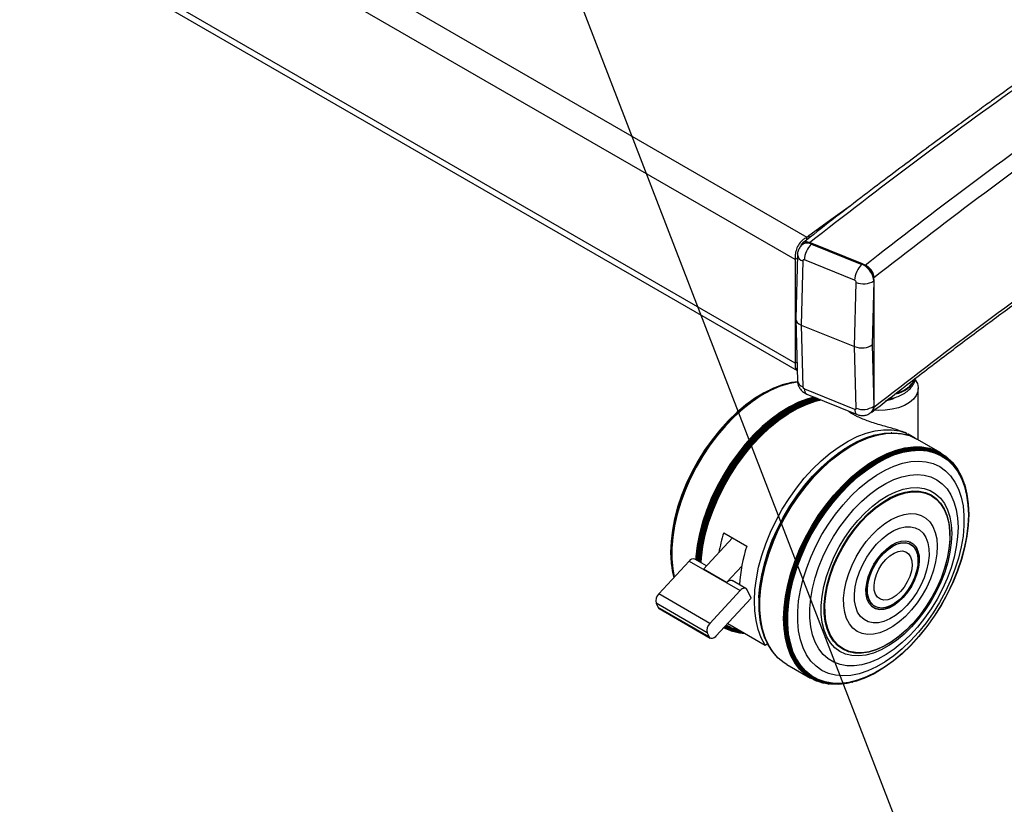
# Model space of a CAD drawing. Extents: x 5 to 292, y 5 to 205.
# Drawn here: x 242 to 253, y 118 to 127 of the extents above; entities that cross this region are included whole.
import ezdxf

# ---------------------------------------------------------------- set-up
doc = ezdxf.new("R2010")
doc.units = 0
doc.layers.get('0').update_dxf_attribs({"linetype": 'CONTINUOUS'})
doc.dimstyles.new('SLDDIMSTYLE7', dxfattribs={"dimtxt": 0.18, "dimasz": 3, "dimexe": 0, "dimexo": 0.0625, "dimgap": 0, "dimtad": 0, "dimtih": 1, "dimtoh": 1, "dimdec": 0, "dimrnd": 1e-09, "dimzin": 0, "dimtxsty": 'STANDARD', "dimblk1": 'NONE', "dimblk2": 'NONE', "dimsah": 1, "dimcen": 0.09, "dimazin": 3, "dimtfac": 3, "dimtdec": 0, "dimtofl": 0, "dimtmove": 0, "dimatfit": 3, "dimtolj": 1, "dimtzin": 0})

# ---------------------------------------------------------------- blocks, each defined once
blk = doc.blocks.new('_NONE')

msp = doc.modelspace()

# ---------------------------------------------------------------- linework, layer by layer
at = {"color": 7, "linetype": 'CONTINUOUS'}
for p, q in [((233.2823, 134.1843), (250.31905, 124.34812)), ((250.19096, 124.10201), (233.13321, 133.95031)), ((250.19096, 122.95239), (233.13321, 132.80068)), ((233.18773, 132.70291), (250.21153, 122.87422)), ((250.31905, 124.32037), (250.31905, 124.34812)), ((250.3394, 124.36414), (250.3394, 124.33628)), ((250.27484, 124.27029), (250.26918, 124.26562)), ((250.96296, 124.04049), (250.34736, 124.28932)), ((250.37663, 124.27749), (250.37112, 124.27295)), ((250.37112, 124.27295), (250.92818, 124.04778)), ((250.93368, 124.05233), (250.37663, 124.27749)), ((250.21438, 124.15196), (250.19734, 123.44328)), ((250.21349, 124.11503), (250.19096, 124.10201)), ((250.19096, 124.10201), (250.19096, 122.95239)), ((250.2741, 124.08641), (250.25702, 123.37595)), ((250.84793, 123.87129), (250.29088, 124.09645)), ((250.92818, 124.04778), (250.93368, 124.05233)), ((250.84684, 123.13754), (250.86392, 123.84801)), ((251.05885, 123.86384), (251.04186, 123.15744)), ((251.06476, 123.86871), (251.05885, 123.86384)), ((251.06476, 122.48393), (251.06476, 123.86871)), ((250.19734, 123.44099), (250.21438, 122.76032)), ((250.25702, 123.37595), (250.84684, 123.13754)), ((250.25702, 123.37595), (250.2741, 122.69366)), ((251.04186, 123.15744), (251.05885, 122.47906)), ((250.86392, 122.45525), (250.84684, 123.13754)), ((250.20931, 122.96298), (250.19096, 122.95239)), ((250.09531, 122.727), (250.08894, 122.72534)), ((249.84727, 122.62677), (249.84204, 122.62389)), ((250.29088, 122.67103), (250.84793, 122.44587)), ((250.31866, 122.6114), (250.87571, 122.38624)), ((251.55211, 122.10509), (251.55211, 122.67411)), ((251.02983, 122.40881), (251.03548, 122.41347)), ((251.05885, 122.47906), (251.06476, 122.48393)), ((251.25953, 122.18439), (251.25275, 122.18436)), ((251.42178, 122.16212), (251.42178, 122.17896)), ((251.43953, 122.1566), (251.4295, 122.15976)), ((251.47094, 122.15362), (251.43625, 122.17263)), ((251.43625, 122.17263), (251.43625, 122.15763)), ((251.06439, 122.15764), (251.06057, 122.15662)), ((251.47694, 122.15165), (251.47158, 122.15475)), ((251.80065, 121.96145), (251.53711, 122.11377)), ((250.7387, 122.00835), (250.73441, 122.00558)), ((251.86051, 121.92061), (251.85483, 121.92501)), ((251.96067, 121.81717), (251.95609, 121.82323)), ((252.07382, 121.57639), (252.07207, 121.58274)), ((252.10948, 121.31282), (252.10935, 121.31879)), ((249.39842, 121.0759), (249.65297, 120.92893)), ((249.49512, 121.02006), (249.17592, 120.67506)), ((251.49866, 120.92311), (251.49618, 120.92578)), ((249.01629, 120.76407), (248.67925, 120.39978)), ((248.81147, 120.83692), (248.81161, 120.83095)), ((249.01629, 120.76407), (249.58198, 120.43747)), ((249.20937, 120.71121), (249.0789, 120.78653)), ((249.43048, 120.52809), (249.17592, 120.67506)), ((249.60124, 120.71265), (249.43048, 120.52809)), ((251.84348, 120.68873), (251.84426, 120.69124)), ((249.64459, 120.45993), (249.49117, 120.54851)), ((249.58198, 120.43747), (249.24493, 120.07318)), ((249.70166, 120.35306), (249.65644, 120.4467)), ((249.24493, 120.07318), (248.67925, 120.39978)), ((249.70166, 120.35306), (249.31276, 119.93271)), ((249.78898, 120.36985), (249.78871, 120.36475)), ((249.21569, 119.97031), (248.65, 120.29691)), ((248.65, 120.29691), (248.67261, 120.25009)), ((249.2383, 119.92349), (248.67261, 120.25009)), ((248.68447, 120.23685), (249.25015, 119.91025)), ((251.10488, 120.24878), (251.10843, 120.24796)), ((249.44319, 120.07368), (249.85718, 119.83467)), ((249.48292, 119.99164), (249.49295, 119.98849)), ((249.82091, 120.01184), (249.82193, 120.00802)), ((251.48186, 120.06424), (251.48365, 120.06617)), ((249.21569, 119.97031), (249.2383, 119.92349)), ((249.85718, 119.83467), (249.88291, 119.84952)), ((249.8928, 119.83147), (249.89616, 119.82557)), ((250.00235, 119.69059), (250.0101, 119.68347)), ((250.09591, 119.6203), (250.35945, 119.46798)), ((250.41807, 119.43922), (250.42472, 119.4365)), ((251.07041, 119.52129), (251.07565, 119.52415)), ((250.55681, 119.40229), (250.56435, 119.40134)), ((250.82309, 119.42183), (250.82947, 119.42349))]:
    msp.add_line(p, q, dxfattribs=at)
at = {"color": 7, "linetype": 'CONTINUOUS', "flags": 128}
for points in [[(250.80239, 124.69616), (250.60865, 124.55724), (250.3394, 124.36414)], [(250.3394, 124.36414), (250.33685, 124.36214), (250.33431, 124.36014), (250.33177, 124.35813), (250.32922, 124.35613), (250.32668, 124.35413), (250.32414, 124.35213), (250.3216, 124.35013), (250.31905, 124.34812)], [(250.08894, 122.72534), (250.04492, 122.71259), (249.94555, 122.67516), (249.84495, 122.62549), (249.74414, 122.56408), (249.64411, 122.49154), (249.54586, 122.4086), (249.45036, 122.31607), (249.35857, 122.21488), (249.27139, 122.10602), (249.18969, 121.9906), (249.11428, 121.86974), (249.04592, 121.74465), (248.98527, 121.61658), (248.93296, 121.48679), (248.88948, 121.35659), (248.85529, 121.22725), (248.83071, 121.10007), (248.81599, 120.97631), (248.81128, 120.85721), (248.81662, 120.74394), (248.83196, 120.63762), (248.84543, 120.5794)], [(250.21884, 122.74929), (250.14865, 122.73914), (250.05113, 122.71421), (249.95138, 122.67664), (249.85042, 122.62679), (249.74923, 122.56515), (249.64883, 122.49234), (249.55021, 122.40909), (249.45436, 122.31621), (249.36222, 122.21464), (249.27471, 122.10539), (249.19271, 121.98953), (249.11702, 121.86822), (249.0484, 121.74267), (248.98753, 121.61412), (248.93502, 121.48385), (248.89139, 121.35316), (248.85706, 121.22334), (248.83239, 121.09569), (248.81762, 120.97147), (248.81289, 120.85192), (248.81825, 120.73822), (248.83365, 120.63152), (248.8455, 120.57947)], [(250.21888, 122.74763), (250.15576, 122.73818), (250.05802, 122.71321), (249.95807, 122.67555), (249.85689, 122.62559), (249.75549, 122.56383), (249.65487, 122.49087), (249.55605, 122.40743), (249.45999, 122.31436), (249.36766, 122.21258), (249.27996, 122.10309), (249.19779, 121.98698), (249.12194, 121.86542), (249.05317, 121.7396), (248.99218, 121.61078), (248.93955, 121.48023), (248.89582, 121.34927), (248.86143, 121.21917), (248.8367, 121.09125), (248.8219, 120.96677), (248.81716, 120.84696), (248.82253, 120.73303), (248.83797, 120.62609), (248.8478, 120.58196)], [(250.21744, 122.74406), (250.21238, 122.74345), (250.11614, 122.72524), (250.01716, 122.69419), (249.91643, 122.65062), (249.81495, 122.59495), (249.71373, 122.52775), (249.61377, 122.44967), (249.51607, 122.3615), (249.4216, 122.26411), (249.3313, 122.15847), (249.24606, 122.04563), (249.16673, 121.9267), (249.0941, 121.80289), (249.02889, 121.6754), (248.97176, 121.54551), (248.92326, 121.41452), (248.88388, 121.28371), (248.85402, 121.1544), (248.83396, 121.02787), (248.82391, 120.90537), (248.82396, 120.78812), (248.83412, 120.6773), (248.85138, 120.58583)], [(251.51807, 122.76975), (251.54165, 122.72791), (251.5518, 122.68355), (251.54765, 122.63887), (251.52936, 122.59538), (251.49754, 122.55458), (251.45328, 122.51785), (251.39808, 122.48644), (251.33382, 122.46142), (251.26269, 122.44364), (251.18712, 122.43371), (251.10967, 122.43197), (251.06758, 122.4345)], [(249.84204, 122.62389), (249.83973, 122.62263), (249.73942, 122.56152), (249.63988, 122.48934), (249.54212, 122.4068), (249.44709, 122.31473), (249.35574, 122.21403), (249.26899, 122.10572), (249.18769, 121.99085), (249.11266, 121.87059), (249.04463, 121.74612), (248.98428, 121.61868), (248.93222, 121.48953), (248.88896, 121.35997), (248.85494, 121.23127), (248.83048, 121.10471), (248.81583, 120.98156), (248.81114, 120.86304), (248.81147, 120.83692)], [(250.40064, 122.57826), (250.32791, 122.55851), (250.22789, 122.52083), (250.12664, 122.47084), (250.02517, 122.40903), (249.92449, 122.33602), (249.8256, 122.25253), (249.72947, 122.1594), (249.63708, 122.05754), (249.54933, 121.94798), (249.46709, 121.8318), (249.39119, 121.71015), (249.32238, 121.58424), (249.26134, 121.45534), (249.20868, 121.3247), (249.16493, 121.19365), (249.13051, 121.06346), (249.10577, 120.93546), (249.09095, 120.81089), (249.08884, 120.7808)], [(250.41532, 122.57233), (250.33659, 122.55126), (250.23673, 122.51364), (250.13564, 122.46372), (250.03433, 122.40201), (249.93381, 122.32912), (249.83508, 122.24577), (249.73911, 122.15278), (249.64686, 122.05109), (249.55925, 121.9417), (249.47715, 121.8257), (249.40137, 121.70425), (249.33267, 121.57855), (249.27173, 121.44985), (249.21915, 121.31942), (249.17547, 121.18858), (249.1411, 121.0586), (249.1164, 120.9308), (249.10161, 120.80643), (249.0994, 120.7747)], [(250.42757, 122.56738), (250.34168, 122.54479), (250.24207, 122.50727), (250.14123, 122.45748), (250.04018, 122.39593), (249.93991, 122.32321), (249.84143, 122.24007), (249.7457, 122.14732), (249.65368, 122.04588), (249.56629, 121.93677), (249.4844, 121.82107), (249.40881, 121.69992), (249.34028, 121.57453), (249.27949, 121.44615), (249.22705, 121.31606), (249.18347, 121.18554), (249.1492, 121.05589), (249.12456, 120.92841), (249.1098, 120.80436), (249.10745, 120.77005)], [(250.43628, 122.56386), (250.3444, 122.54006), (250.24502, 122.50262), (250.14441, 122.45295), (250.04359, 122.39153), (249.94354, 122.31899), (249.84528, 122.23603), (249.74977, 122.14349), (249.65796, 122.04228), (249.57077, 121.93341), (249.48906, 121.81797), (249.41364, 121.6971), (249.34527, 121.57199), (249.28462, 121.4439), (249.23229, 121.3141), (249.18881, 121.18388), (249.15461, 121.05452), (249.13003, 120.92733), (249.11531, 120.80355), (249.11282, 120.76695)], [(250.45209, 122.55747), (250.44463, 122.55607), (250.34791, 122.53135), (250.249, 122.49409), (250.14888, 122.44466), (250.04854, 122.38353), (249.94897, 122.31133), (249.85118, 122.22877), (249.75613, 122.13668), (249.66476, 122.03595), (249.57798, 121.92761), (249.49666, 121.81272), (249.42161, 121.69242), (249.35356, 121.56792), (249.2932, 121.44044), (249.24113, 121.31126), (249.19785, 121.18166), (249.16382, 121.05293), (249.13935, 120.92634), (249.1247, 120.80316), (249.12195, 120.76168)], [(250.46665, 122.55158), (250.44615, 122.54792), (250.34991, 122.52333), (250.25149, 122.48625), (250.15186, 122.43706), (250.05202, 122.37624), (249.95295, 122.3044), (249.85564, 122.22225), (249.76105, 122.1306), (249.67014, 122.03038), (249.58379, 121.92257), (249.50287, 121.80824), (249.42819, 121.68854), (249.36048, 121.56465), (249.30041, 121.43781), (249.2486, 121.30927), (249.20554, 121.18031), (249.17167, 121.05221), (249.14733, 120.92625), (249.13275, 120.80368), (249.12975, 120.75718)], [(250.41832, 122.53311), (250.33024, 122.50787), (250.23048, 122.46772), (250.12972, 122.41524), (250.02898, 122.35097), (249.9293, 122.27556), (249.8317, 122.1898), (249.73718, 122.09455), (249.64671, 121.99081), (249.56122, 121.87963), (249.48159, 121.76214), (249.40863, 121.63957), (249.3431, 121.51317), (249.28566, 121.38423), (249.23691, 121.25407), (249.19734, 121.12404), (249.16736, 120.99546), (249.14729, 120.86966), (249.13752, 120.75269)], [(249.14745, 120.74696), (249.15148, 120.7986), (249.16829, 120.92469), (249.19513, 121.05402), (249.23171, 121.1853), (249.27766, 121.31721), (249.33253, 121.44842), (249.39577, 121.57761), (249.46672, 121.70347), (249.54469, 121.82474), (249.62889, 121.94019), (249.71846, 122.04868), (249.81251, 122.14909), (249.91009, 122.24043), (250.01022, 122.32176), (250.11188, 122.39228), (250.21406, 122.45127), (250.31572, 122.49815), (250.41584, 122.53242), (250.47724, 122.5473)], [(250.24233, 122.4655), (250.18232, 122.43649), (250.08204, 122.37859), (249.98228, 122.30927), (249.88406, 122.22925), (249.78839, 122.13933), (249.69626, 122.04045), (249.60861, 121.93362), (249.52634, 121.81993), (249.45028, 121.70055), (249.38123, 121.57672), (249.3199, 121.44969), (249.2669, 121.32076), (249.22279, 121.19128), (249.18801, 121.06256), (249.16293, 120.93591), (249.1478, 120.81266), (249.14387, 120.74903)], [(251.04624, 122.42447), (251.04267, 122.42028), (251.03548, 122.41347)], [(249.85718, 119.83467), (249.8145, 119.91532), (249.78104, 120.00563), (249.75712, 120.10474), (249.74297, 120.21166), (249.73873, 120.32535), (249.74445, 120.44471), (249.76006, 120.56856), (249.78542, 120.6957), (249.82027, 120.82488), (249.86428, 120.95484), (249.91701, 121.0843), (249.97796, 121.21201), (250.04652, 121.33672), (250.12202, 121.4572), (250.20373, 121.57228), (250.29085, 121.68083), (250.38252, 121.78179), (250.47786, 121.87418), (250.57592, 121.95709), (250.67575, 122.02971), (250.77638, 122.09134), (250.87681, 122.14136), (250.97607, 122.1793), (251.07319, 122.20477), (251.16722, 122.21754), (251.25724, 122.21747), (251.34237, 122.20457), (251.42178, 122.17896)], [(249.7892, 120.35223), (249.79958, 120.47428), (249.81992, 120.60031), (249.85002, 120.72909), (249.88958, 120.85931), (249.93821, 120.9897), (249.99542, 121.11896), (250.06064, 121.24579), (250.13323, 121.36895), (250.21246, 121.4872), (250.29755, 121.59937), (250.38766, 121.70435), (250.48188, 121.80109), (250.57927, 121.88863), (250.67888, 121.9661), (250.77972, 122.03274), (250.88077, 122.08787), (250.98104, 122.13096), (251.07952, 122.16157), (251.17525, 122.17939), (251.25275, 122.18436)], [(249.7923, 120.34764), (249.80271, 120.47), (249.8231, 120.59635), (249.85327, 120.72545), (249.89293, 120.85601), (249.94168, 120.98673), (249.99903, 121.11631), (250.06442, 121.24346), (250.13719, 121.36693), (250.21663, 121.48547), (250.30193, 121.59793), (250.39226, 121.70317), (250.48672, 121.80016), (250.58436, 121.88792), (250.68422, 121.96559), (250.78531, 122.03239), (250.88662, 122.08766), (250.98714, 122.13086), (251.08587, 122.16154), (251.18184, 122.17941), (251.27409, 122.18429), (251.3617, 122.17614), (251.4295, 122.15976)], [(249.79971, 120.34158), (249.81013, 120.46413), (249.83055, 120.59069), (249.86078, 120.71999), (249.9005, 120.85076), (249.94933, 120.98169), (250.00677, 121.11147), (250.07226, 121.23883), (250.14515, 121.3625), (250.22471, 121.48124), (250.31016, 121.59387), (250.40063, 121.69928), (250.49524, 121.79642), (250.59304, 121.88433), (250.69306, 121.96212), (250.79431, 122.02903), (250.89578, 122.08439), (250.99646, 122.12765), (251.09535, 122.15839), (251.19148, 122.17629), (251.28387, 122.18118), (251.37162, 122.173), (251.45386, 122.15185), (251.52976, 122.11793), (251.53711, 122.11377)], [(251.43625, 122.17263), (251.51003, 122.1307), (251.52206, 122.12211)], [(249.78826, 120.35527), (249.79862, 120.47705), (249.81891, 120.6028), (249.84894, 120.73128), (249.88841, 120.86122), (249.93693, 120.99131), (249.99401, 121.12027), (250.05908, 121.24682), (250.13151, 121.3697), (250.21056, 121.48768), (250.29546, 121.5996), (250.38536, 121.70434), (250.47937, 121.80087), (250.57655, 121.88821), (250.67593, 121.96551), (250.77654, 122.03199), (250.87736, 122.087), (250.97741, 122.12999), (251.06057, 122.15662)], [(249.78898, 120.36985), (249.79883, 120.48161), (249.81903, 120.60676), (249.84892, 120.73462), (249.8882, 120.86394), (249.93648, 120.99341), (249.99329, 121.12175), (250.05805, 121.2477), (250.13013, 121.36999), (250.20881, 121.48741), (250.2933, 121.59879), (250.38277, 121.70303), (250.47632, 121.79909), (250.57304, 121.88602), (250.67195, 121.96294), (250.73441, 122.00558)], [(250.06181, 120.12684), (250.06693, 120.24679), (250.08212, 120.3714), (250.10722, 120.49942), (250.14199, 120.62958), (250.18608, 120.76058), (250.23906, 120.89113), (250.3004, 121.01993), (250.36948, 121.14569), (250.44563, 121.26717), (250.52808, 121.38316), (250.61602, 121.4925), (250.70857, 121.59412), (250.80481, 121.68699), (250.90379, 121.7702), (251.00452, 121.84293), (251.106, 121.90444), (251.20722, 121.95412), (251.30718, 121.99149), (251.40488, 122.01617), (251.49935, 122.02791), (251.58965, 122.02661), (251.67489, 122.01226), (251.75422, 121.98502), (251.80065, 121.96145)], [(250.07013, 120.18603), (250.08055, 120.3085), (250.10096, 120.43497), (250.13116, 120.56419), (250.17086, 120.69487), (250.21965, 120.8257), (250.27706, 120.9554), (250.3425, 121.08268), (250.41534, 121.20626), (250.49485, 121.32492), (250.58024, 121.43747), (250.67065, 121.54281), (250.76519, 121.63989), (250.86293, 121.72773), (250.96288, 121.80547), (251.06406, 121.87234), (251.16546, 121.92766), (251.26608, 121.9709), (251.3649, 122.00161), (251.46096, 122.0195), (251.55329, 122.02438), (251.64099, 122.01622), (251.72316, 121.99508), (251.79901, 121.96118), (251.86778, 121.91486), (251.92877, 121.85657), (251.95609, 121.82323)], [(250.07871, 120.18343), (250.0891, 120.30564), (250.10947, 120.43184), (250.13961, 120.56079), (250.17922, 120.69119), (250.22791, 120.82175), (250.28519, 120.95117), (250.3505, 121.07818), (250.42319, 121.2015), (250.50253, 121.3199), (250.58773, 121.43222), (250.67795, 121.53734), (250.7723, 121.63421), (250.86982, 121.72187), (250.96957, 121.79945), (251.07053, 121.86617), (251.17172, 121.92138), (251.27212, 121.96452), (251.37074, 121.99517), (251.46659, 122.01302), (251.55873, 122.01789), (251.64624, 122.00974), (251.72824, 121.98865), (251.80393, 121.95482), (251.87255, 121.9086), (251.93342, 121.85044), (251.98593, 121.78092), (252.02956, 121.70073), (252.06389, 121.61067), (252.07207, 121.58274)], [(250.08785, 120.18226), (250.0982, 120.30402), (250.1185, 120.42976), (250.14852, 120.55822), (250.18799, 120.68814), (250.2365, 120.81822), (250.29357, 120.94716), (250.35864, 121.07369), (250.43105, 121.19655), (250.5101, 121.31452), (250.59498, 121.42643), (250.68487, 121.53115), (250.77887, 121.62766), (250.87603, 121.715), (250.9754, 121.79228), (251.076, 121.85876), (251.17681, 121.91376), (251.27684, 121.95674), (251.37509, 121.98728), (251.47059, 122.00506), (251.56238, 122.00992), (251.64956, 122.0018), (251.73126, 121.98079), (251.80667, 121.94709), (251.87503, 121.90103), (251.93568, 121.84309), (251.98799, 121.77383), (252.03147, 121.69393), (252.06566, 121.60421), (252.09024, 121.50553), (252.10496, 121.3989), (252.10935, 121.31879)], [(250.09793, 120.18188), (250.10823, 120.30303), (250.12843, 120.42815), (250.15831, 120.55599), (250.19758, 120.68526), (250.24585, 120.8147), (250.30264, 120.94301), (250.36738, 121.06892), (250.43944, 121.19118), (250.5181, 121.30857), (250.60257, 121.41992), (250.69202, 121.52413), (250.78555, 121.62017), (250.88224, 121.70707), (250.98112, 121.78398), (251.08122, 121.85013), (251.18153, 121.90486), (251.28107, 121.94763), (251.37884, 121.97801), (251.47386, 121.99571), (251.56521, 122.00054), (251.65196, 121.99246), (251.73326, 121.97155), (251.80829, 121.93802), (251.87632, 121.89219), (251.93667, 121.83453), (251.98873, 121.76561), (252.03199, 121.68611), (252.06601, 121.59682), (252.09047, 121.49864), (252.10512, 121.39253), (252.10981, 121.27955), (252.10449, 121.16082), (252.08922, 121.03753), (252.06416, 120.9109), (252.02954, 120.78218), (251.98571, 120.65267), (251.93312, 120.52363), (251.87227, 120.39636), (251.80379, 120.27213), (251.72833, 120.15215), (251.64667, 120.03764), (251.5596, 119.92972), (251.468, 119.82948), (251.37277, 119.73789), (251.27487, 119.65589), (251.17525, 119.58427), (251.07492, 119.52375), (250.97487, 119.47494), (250.8761, 119.43832), (250.77958, 119.41425), (250.68628, 119.40297), (250.59712, 119.40459), (250.51299, 119.41911), (250.43472, 119.44636), (250.3631, 119.48609), (250.29884, 119.5379), (250.24256, 119.60127), (250.19484, 119.67557), (250.15615, 119.76007), (250.12687, 119.85392), (250.1073, 119.9562), (250.09762, 120.06588), (250.09793, 120.18188)], [(250.10754, 120.18331), (250.11778, 120.3037), (250.13784, 120.42802), (250.16753, 120.55505), (250.20655, 120.6835), (250.25452, 120.81212), (250.31095, 120.93961), (250.37528, 121.06472), (250.44688, 121.1862), (250.52504, 121.30285), (250.60897, 121.41349), (250.69785, 121.51704), (250.79079, 121.61247), (250.88686, 121.69882), (250.98512, 121.77524), (251.08458, 121.84097), (251.18426, 121.89535), (251.28316, 121.93785), (251.38031, 121.96804), (251.47473, 121.98562), (251.5655, 121.99043), (251.6517, 121.9824), (251.73248, 121.96162), (251.80704, 121.9283), (251.87464, 121.88276), (251.9346, 121.82547), (251.98633, 121.75699), (252.02931, 121.67799), (252.06312, 121.58927), (252.08743, 121.49171), (252.10198, 121.38627), (252.10664, 121.27401), (252.10136, 121.15604), (252.08619, 121.03353), (252.06128, 120.90771), (252.02688, 120.77981), (251.98333, 120.65111), (251.93107, 120.5229), (251.87061, 120.39644), (251.80256, 120.27299), (251.72759, 120.15378), (251.64644, 120.03999), (251.55993, 119.93276), (251.46891, 119.83315), (251.37429, 119.74215), (251.277, 119.66066), (251.17802, 119.5895), (251.07832, 119.52937), (250.97891, 119.48087), (250.88076, 119.44448), (250.78486, 119.42056), (250.69215, 119.40935), (250.60355, 119.41097), (250.51996, 119.42539), (250.44219, 119.45247), (250.37103, 119.49195), (250.30717, 119.54343), (250.25125, 119.60639), (250.20384, 119.68023), (250.16539, 119.76419), (250.1363, 119.85744), (250.11684, 119.95907), (250.10723, 120.06805), (250.10754, 120.18331)], [(250.2174, 120.20623), (250.22754, 120.32275), (250.24765, 120.44321), (250.27751, 120.56628), (250.31678, 120.69061), (250.36505, 120.81484), (250.42177, 120.93761), (250.48634, 121.05758), (250.55804, 121.17343), (250.63608, 121.28389), (250.71962, 121.38775), (250.80773, 121.48388), (250.89945, 121.57121), (250.99378, 121.6488), (251.08969, 121.71579), (251.18611, 121.77145), (251.282, 121.81517), (251.37631, 121.84648), (251.46799, 121.86502), (251.55605, 121.87059), (251.63953, 121.86314), (251.7175, 121.84274), (251.78912, 121.80962), (251.85359, 121.76414), (251.91022, 121.7068), (251.95838, 121.63823), (251.99754, 121.55918), (252.02728, 121.47051), (252.04727, 121.3732), (252.05729, 121.26832), (252.05723, 121.157), (252.04709, 121.04048), (252.02698, 120.92002), (251.99712, 120.79696), (251.95785, 120.67262), (251.90958, 120.54839), (251.85286, 120.42562), (251.78829, 120.30565), (251.71659, 120.1898), (251.63855, 120.07934), (251.55501, 119.97548), (251.4669, 119.87936), (251.37518, 119.79202), (251.28085, 119.71443), (251.18494, 119.64744), (251.08852, 119.59178), (250.99263, 119.54806), (250.89833, 119.51675), (250.80664, 119.49822), (250.71858, 119.49264), (250.6351, 119.50009), (250.55713, 119.52049), (250.48551, 119.55361), (250.42104, 119.59909), (250.36441, 119.65643), (250.31625, 119.725), (250.27709, 119.80405), (250.24735, 119.89272), (250.22736, 119.99003), (250.21734, 120.09491), (250.2174, 120.20623)], [(250.35168, 120.23827), (250.36144, 120.34768), (250.38103, 120.4609), (250.41021, 120.57657), (250.44864, 120.69326), (250.49584, 120.80958), (250.55124, 120.92411), (250.61416, 121.03545), (250.68386, 121.14226), (250.75947, 121.24323), (250.84008, 121.33715), (250.92471, 121.42288), (251.01234, 121.49936), (251.1019, 121.56568), (251.19231, 121.62103), (251.28246, 121.66474), (251.37126, 121.69627), (251.45764, 121.71525), (251.54054, 121.72144), (251.61896, 121.71477), (251.69195, 121.69532), (251.75862, 121.66333), (251.81817, 121.61918), (251.86986, 121.56341), (251.91307, 121.49669), (251.94729, 121.41985), (251.97208, 121.3338), (251.98716, 121.2396), (251.99233, 121.13838), (251.98754, 121.03138), (251.97284, 120.9199), (251.94842, 120.80528), (251.91456, 120.68892), (251.87168, 120.57224), (251.82031, 120.45664), (251.76105, 120.34353), (251.69464, 120.23429), (251.62188, 120.13024), (251.54365, 120.03265), (251.4609, 119.94269), (251.37464, 119.86146), (251.28591, 119.78995), (251.19579, 119.72902), (251.10537, 119.67942), (251.01576, 119.64174), (250.92804, 119.61645), (250.84327, 119.60384), (250.76249, 119.60408), (250.68666, 119.61716), (250.61673, 119.64292), (250.55352, 119.68105), (250.49782, 119.73109), (250.45029, 119.79242), (250.41152, 119.86431), (250.38197, 119.94589), (250.36201, 120.03615), (250.35187, 120.13401), (250.35168, 120.23827)], [(250.47812, 120.27275), (250.48771, 120.37646), (250.50729, 120.48396), (250.53659, 120.59372), (250.57521, 120.70421), (250.62258, 120.81388), (250.67806, 120.92118), (250.74086, 121.02462), (250.81009, 121.12274), (250.8848, 121.21415), (250.96393, 121.29759), (251.04636, 121.37188), (251.13094, 121.43597), (251.21649, 121.48896), (251.30181, 121.53012), (251.38569, 121.55885), (251.46695, 121.57477), (251.54447, 121.57765), (251.61714, 121.56744), (251.68395, 121.54429), (251.74396, 121.50853), (251.79633, 121.46065), (251.84033, 121.40133), (251.87533, 121.3314), (251.90085, 121.25185), (251.91652, 121.16378), (251.92213, 121.06844), (251.91759, 120.96716), (251.90298, 120.86138), (251.87849, 120.75256), (251.84447, 120.64224), (251.80141, 120.53196), (251.74989, 120.42329), (251.69065, 120.31773), (251.62451, 120.21678), (251.55241, 120.12184), (251.47536, 120.03426), (251.39444, 119.95526), (251.31078, 119.88595), (251.22557, 119.82731), (251.13999, 119.78015), (251.05524, 119.74514), (250.97252, 119.72277), (250.89299, 119.71336), (250.81777, 119.71703), (250.7479, 119.73374), (250.68438, 119.76325), (250.62809, 119.80514), (250.57982, 119.85884), (250.54025, 119.92357), (250.50994, 119.99845), (250.48931, 120.0824), (250.47865, 120.17427), (250.47812, 120.27275)], [(250.51062, 120.28285), (250.52013, 120.38474), (250.53964, 120.49037), (250.56886, 120.59822), (250.60737, 120.70671), (250.65461, 120.81425), (250.70988, 120.91929), (250.77238, 121.02028), (250.84121, 121.11575), (250.91534, 121.20432), (250.99372, 121.28469), (251.07518, 121.35569), (251.15855, 121.41629), (251.2426, 121.46559), (251.32612, 121.50288), (251.40788, 121.52763), (251.4867, 121.53945), (251.56142, 121.5382), (251.63095, 121.52387), (251.69428, 121.49669), (251.75048, 121.45704), (251.79875, 121.40551), (251.83836, 121.34285), (251.86875, 121.26997), (251.88947, 121.18793), (251.90022, 121.09793), (251.90085, 121.00129), (251.89134, 120.8994), (251.87183, 120.79377), (251.84426, 120.69124)], [(250.51929, 120.28323), (250.52873, 120.38439), (250.5481, 120.48928), (250.57712, 120.59637), (250.61536, 120.70409), (250.66226, 120.81087), (250.71714, 120.91516), (250.7792, 121.01543), (250.84753, 121.11023), (250.92115, 121.19818), (250.99896, 121.27798), (251.07985, 121.34847), (251.16263, 121.40864), (251.24609, 121.45759), (251.32902, 121.49462), (251.4102, 121.51919), (251.48846, 121.53093), (251.56264, 121.52968), (251.63168, 121.51546), (251.69456, 121.48847), (251.75037, 121.4491), (251.79829, 121.39794), (251.83763, 121.33572), (251.8678, 121.26336), (251.88838, 121.1819), (251.89905, 121.09254), (251.89967, 120.99658), (251.89023, 120.89542), (251.87085, 120.79053), (251.84184, 120.68345), (251.8036, 120.57573), (251.7567, 120.46894), (251.70182, 120.36465), (251.63976, 120.26438), (251.57142, 120.16958), (251.49781, 120.08164), (251.41999, 120.00183), (251.33911, 119.93134), (251.25633, 119.87117), (251.17287, 119.82222), (251.08994, 119.78519), (251.00876, 119.76062), (250.9305, 119.74888), (250.85631, 119.75013), (250.78727, 119.76435), (250.72439, 119.79134), (250.66858, 119.83071), (250.62066, 119.88187), (250.58133, 119.94409), (250.55115, 120.01646), (250.53058, 120.09791), (250.5199, 120.18727), (250.51929, 120.28323)], [(250.72564, 120.35275), (250.73451, 120.44072), (250.75327, 120.53219), (250.78158, 120.62537), (250.81887, 120.71845), (250.86443, 120.80962), (250.91736, 120.89711), (250.97664, 120.97921), (251.04111, 121.05432), (251.10952, 121.12099), (251.18053, 121.17791), (251.25277, 121.22398), (251.32482, 121.25829), (251.39529, 121.28019), (251.4628, 121.28925), (251.52604, 121.28529), (251.58378, 121.26838), (251.6349, 121.23886), (251.67839, 121.1973), (251.71342, 121.14451), (251.7393, 121.08151), (251.75553, 121.00954), (251.76179, 120.93), (251.75795, 120.84442), (251.74411, 120.75449), (251.72051, 120.66194), (251.68763, 120.56858), (251.64611, 120.47623), (251.59674, 120.38668), (251.5405, 120.30168), (251.47848, 120.22288), (251.41187, 120.15182), (251.34199, 120.08987), (251.27019, 120.03825), (251.19787, 119.99796), (251.12644, 119.96978), (251.05728, 119.95427), (250.99174, 119.95172), (250.9311, 119.96218), (250.87654, 119.98545), (250.82912, 120.02107), (250.78976, 120.06836), (250.75924, 120.1264), (250.73813, 120.19405), (250.72686, 120.26999), (250.72564, 120.35275)], [(250.84607, 120.39836), (250.85457, 120.47744), (250.87302, 120.55981), (250.90096, 120.64346), (250.93771, 120.72632), (250.98236, 120.80636), (251.03381, 120.8816), (251.09079, 120.95019), (251.15191, 121.01044), (251.21565, 121.06087), (251.28045, 121.10023), (251.34471, 121.12756), (251.40685, 121.14219), (251.46534, 121.14374), (251.51873, 121.1322), (251.56572, 121.10783), (251.60515, 121.07124), (251.63604, 121.02333), (251.65764, 120.96529), (251.66941, 120.89853), (251.67107, 120.8247), (251.66257, 120.74563), (251.64412, 120.66325), (251.61618, 120.5796), (251.57943, 120.49674), (251.53478, 120.4167), (251.48333, 120.34146), (251.42634, 120.27288), (251.36523, 120.21262), (251.30149, 120.1622), (251.23669, 120.12283), (251.17243, 120.0955), (251.11029, 120.08088), (251.0518, 120.07932), (250.9984, 120.09087), (250.95141, 120.11524), (250.91199, 120.15182), (250.88109, 120.19973), (250.85949, 120.25778), (250.84772, 120.32454), (250.84607, 120.39836)], [(250.97336, 120.45358), (250.98125, 120.52036), (250.99892, 120.59006), (251.02575, 120.6603), (251.06085, 120.72869), (251.103, 120.7929), (251.15079, 120.85074), (251.20257, 120.90025), (251.25658, 120.93973), (251.311, 120.96785), (251.36395, 120.98365), (251.41365, 120.98658), (251.45839, 120.97655), (251.49666, 120.9539), (251.52715, 120.91941), (251.54882, 120.87423), (251.56093, 120.81993), (251.56308, 120.75833), (251.55518, 120.69155), (251.53752, 120.62185), (251.51068, 120.55161), (251.47559, 120.48322), (251.43343, 120.41901), (251.38565, 120.36117), (251.33387, 120.31166), (251.27985, 120.27218), (251.22544, 120.24406), (251.17248, 120.22826), (251.12279, 120.22533), (251.07804, 120.23536), (251.03977, 120.25801), (251.00929, 120.2925), (250.98762, 120.33768), (250.9755, 120.39198), (250.97336, 120.45358)], [(250.98519, 120.44517), (250.99029, 120.50944), (251.00535, 120.57724), (251.02984, 120.64613), (251.06286, 120.71361), (251.10322, 120.77725), (251.14945, 120.83475), (251.1999, 120.88402), (251.25274, 120.92329), (251.30606, 120.95114), (251.35792, 120.96656), (251.40646, 120.969), (251.44992, 120.95836), (251.48673, 120.93503), (251.49618, 120.92578)], [(250.98946, 120.46098), (250.99732, 120.52628), (251.015, 120.59444), (251.04186, 120.663), (251.07694, 120.72948), (251.11896, 120.79148), (251.1664, 120.84676), (251.21755, 120.89331), (251.27057, 120.92947), (251.32353, 120.95391), (251.37452, 120.96576), (251.4217, 120.96458), (251.46337, 120.95043), (251.49801, 120.92381), (251.52437, 120.88568), (251.54151, 120.83743), (251.5488, 120.78079), (251.54598, 120.71782), (251.53316, 120.65078), (251.51078, 120.58211), (251.47967, 120.51428), (251.44095, 120.44975), (251.39602, 120.39084), (251.34649, 120.3397), (251.29417, 120.29816), (251.24094, 120.26772), (251.18873, 120.24949), (251.13942, 120.24413), (251.0948, 120.25183), (251.05647, 120.27231), (251.02583, 120.30483), (251.00398, 120.34822), (250.99171, 120.4009), (250.98946, 120.46098)], [(251.43738, 120.98306), (251.4437, 120.98134), (251.48388, 120.96225), (251.51663, 120.93107), (251.54085, 120.88886), (251.5557, 120.83706), (251.56069, 120.77744)], [(251.06231, 120.49447), (251.07007, 120.55271), (251.088, 120.61347), (251.11521, 120.67373), (251.15031, 120.73045), (251.19156, 120.7808), (251.23689, 120.82225), (251.28402, 120.85271), (251.33059, 120.87067), (251.37426, 120.87522), (251.41285, 120.86613), (251.44442, 120.84386), (251.46739, 120.80953), (251.4806, 120.76486), (251.48339, 120.71208), (251.47563, 120.65385), (251.4577, 120.59308), (251.4305, 120.53282), (251.39539, 120.4761), (251.35414, 120.42575), (251.30881, 120.38431), (251.26168, 120.35384), (251.21511, 120.33589), (251.17144, 120.33134), (251.13285, 120.34042), (251.10128, 120.36269), (251.07831, 120.39702), (251.0651, 120.4417), (251.06231, 120.49447)], [(251.56069, 120.77744), (251.55564, 120.71202), (251.54073, 120.64304), (251.51646, 120.57283), (251.48366, 120.5038), (251.44344, 120.43829), (251.39718, 120.37854), (251.34645, 120.32658), (251.29298, 120.28417), (251.23859, 120.25277), (251.18513, 120.23344), (251.13442, 120.22684), (251.08819, 120.23319), (251.04802, 120.25228), (251.0259, 120.27114)], [(249.43048, 120.52809), (249.4409, 120.53754), (249.45168, 120.54485), (249.46245, 120.54975), (249.47281, 120.55208), (249.48237, 120.55173), (249.49079, 120.54872), (249.49117, 120.54851)], [(249.65644, 120.4467), (249.65103, 120.45476), (249.64384, 120.46035), (249.63514, 120.46327), (249.62527, 120.46339), (249.6146, 120.46072), (249.60354, 120.45536), (249.59253, 120.44751), (249.58198, 120.43747)], [(251.10488, 120.24878), (251.10296, 120.24923), (251.06264, 120.26629), (251.02967, 120.29568), (251.00524, 120.33632), (250.99023, 120.38676), (250.98519, 120.44517)], [(250.00235, 119.69059), (249.99519, 119.6973), (249.93836, 119.7613), (249.89017, 119.83633), (249.8511, 119.92167), (249.82153, 120.01645), (249.80176, 120.11973), (249.79198, 120.2305), (249.7923, 120.34764)], [(250.09591, 119.6203), (250.06793, 119.63779), (250.00293, 119.69019), (249.94601, 119.75429), (249.89774, 119.82945), (249.8586, 119.91492), (249.82898, 120.00985), (249.80918, 120.11331), (249.79939, 120.22425), (249.79971, 120.34158)], [(248.67261, 120.25009), (248.67802, 120.24203), (248.68447, 120.23685)], [(251.48186, 120.06424), (251.41775, 119.99945), (251.33628, 119.92845), (251.25292, 119.86786), (251.16886, 119.81855), (251.08534, 119.78126), (251.00358, 119.75652), (250.92477, 119.74469), (250.85005, 119.74595), (250.78052, 119.76027), (250.71719, 119.78745), (250.66098, 119.8271), (250.61272, 119.87863), (250.5731, 119.94129), (250.54271, 120.01417), (250.52199, 120.09621), (250.51124, 120.18621), (250.51062, 120.28285)], [(250.35945, 119.46798), (250.29967, 119.50882), (250.23843, 119.56684), (250.18554, 119.63627), (250.14155, 119.71642), (250.10689, 119.80649), (250.08189, 119.90559), (250.06682, 120.01272), (250.06181, 120.12684)], [(250.55681, 119.40229), (250.48968, 119.415), (250.41057, 119.44256), (250.33817, 119.48271), (250.27321, 119.53508), (250.21633, 119.59914), (250.1681, 119.67425), (250.12899, 119.75966), (250.09939, 119.85453), (250.0796, 119.95791), (250.06981, 120.06878), (250.07013, 120.18603)], [(250.82309, 119.42183), (250.76628, 119.40913), (250.67216, 119.39775), (250.58223, 119.39939), (250.49737, 119.41403), (250.41842, 119.44153), (250.34618, 119.4816), (250.28136, 119.53386), (250.2246, 119.59778), (250.17646, 119.67273), (250.13743, 119.75796), (250.1079, 119.85263), (250.08815, 119.95579), (250.07839, 120.06642), (250.07871, 120.18343)], [(251.07041, 119.52129), (251.06967, 119.52088), (250.96913, 119.47183), (250.86986, 119.43503), (250.77287, 119.41084), (250.6791, 119.3995), (250.5895, 119.40114), (250.50496, 119.41572), (250.42631, 119.44311), (250.35433, 119.48304), (250.28975, 119.5351), (250.2332, 119.59879), (250.18524, 119.67346), (250.14636, 119.75837), (250.11693, 119.85269), (250.09726, 119.95547), (250.08753, 120.06569), (250.08785, 120.18226)], [(249.39951, 120.02647), (249.47207, 119.99518), (249.48292, 119.99164)], [(249.31276, 119.93271), (249.30221, 119.92268), (249.2912, 119.91483), (249.28014, 119.90947), (249.26947, 119.9068), (249.2596, 119.90692), (249.2509, 119.90984), (249.24371, 119.91543), (249.2383, 119.92349)]]:
    msp.add_lwpolyline(points, dxfattribs=at)
at = {"color": 7, "linetype": 'CONTINUOUS'}
for centre, radius, start, end in [((250.33176, 124.18865), 0.09953, 63.203452, 124.887788), ((250.54908, 124.08555), 0.25843, 133.519492, 177.582621), ((250.29187, 124.16247), 0.07811, 187.301312, 256.845808), ((251.10613, 123.86039), 0.25843, 133.519492, 177.582621), ((250.85007, 123.85405), 0.21519, 3.906048, 67.134157), ((250.94586, 124.04713), 0.21532, 247.632405, 301.652003), ((250.29438, 122.7719), 0.08083, 188.241252, 255.465664), ((251.24981, 122.9058), 0.29587, 280.053519, 334.567631), ((251.25331, 122.91358), 0.29464, 283.270318, 332.139019), ((250.35111, 122.6628), 0.06079, 172.217019, 237.737185), ((251.15216, 122.84587), 0.30857, 276.927128, 297.604763), ((250.90816, 122.43764), 0.06079, 172.216387, 237.741375), ((250.93981, 122.64375), 0.20321, 248.068388, 305.857763), ((250.96685, 122.48118), 0.09794, 332.142389, 1.610965), ((251.31325, 120.48334), 2.00443, 162.804929, 169.267796), ((251.39461, 120.3783), 1.82661, 162.455511, 176.125174), ((249.06272, 120.73314), 0.05579, 73.139576, 146.330589), ((248.75114, 120.32375), 0.10464, 133.399559, 194.861606), ((250.73414, 120.26953), 0.94854, 174.998562, 207.504899), ((250.90258, 120.28794), 1.11635, 176.542082, 194.319264), ((249.31683, 119.99715), 0.10464, 133.399559, 194.861606), ((249.64861, 120.47752), 0.51321, 241.146432, 268.164792), ((249.65475, 120.47432), 0.50985, 240.466976, 267.378808), ((249.65846, 120.47278), 0.50712, 240.102468, 266.645118), ((249.6641, 120.47116), 0.50166, 239.630836, 264.995046), ((249.66832, 120.47061), 0.49625, 239.358913, 263.142997), ((249.67189, 120.47157), 0.4903, 239.273147, 260.60769), ((249.67222, 120.46847), 0.47941, 239.263809, 257.818479)]:
    msp.add_arc(centre, radius, start, end, dxfattribs=at)
for centre, major_axis, ratio, start_param, end_param in [((250.37072, 124.14198), (-0.10134, 0.12382), 0.67138447, 5.39634469, 6.28404502), ((250.29048, 124.07979), (-0.01224, 0.01582), 0.68868045, 5.415274, 6.98607033), ((250.92778, 123.91681), (-0.10134, 0.12382), 0.67138447, 3.82554836, 5.39634469), ((250.84753, 123.85463), (-0.01224, 0.01582), 0.68868045, 3.84447767, 5.415274), ((250.33736, 123.4422), (0.14003, 0.00007), 0.57747047, 3.12742319, 4.10102472), ((250.92718, 123.2038), (0.14003, 0.00007), 0.57747047, 4.10102472, 5.67182105), ((250.29048, 122.68703), (-0.01316, 0.01507), 0.6484086, 0.66315812, 2.23395444), ((250.84753, 122.46187), (-0.01316, 0.01507), 0.6484086, 2.23395444, 3.80475077), ((250.92778, 122.53204), (-0.10225, 0.12307), 0.66634419, 3.13718314, 3.82059993)]:
    msp.add_ellipse(centre, major_axis=major_axis, ratio=ratio, start_param=start_param, end_param=end_param, dxfattribs=at)
for points, knots in [([(267.40913, 134.17667), (267.29602, 134.12859), (267.04238, 134.02078), (266.66552, 133.85765), (266.29245, 133.69441), (265.98401, 133.55787), (265.73381, 133.44614), (265.53574, 133.35708), (265.3597, 133.27746), (265.05615, 133.13944), (264.61216, 132.93514), (263.86986, 132.58705), (262.97445, 132.15574), (262.12966, 131.73455), (261.48307, 131.40403), (261.02868, 131.16815), (260.57741, 130.93027), (260.12932, 130.69039), (259.68111, 130.44671), (259.22344, 130.19398), (258.74943, 129.92792), (258.35944, 129.70524), (258.06804, 129.5368), (257.88803, 129.43204), (257.7276, 129.33811), (257.57588, 129.2488), (257.42174, 129.15759), (257.25718, 129.05965), (257.02747, 128.92211), (256.72529, 128.73945), (256.35495, 128.51263), (255.93906, 128.25436), (255.49724, 127.97561), (255.03176, 127.67676), (254.57777, 127.38029), (254.12866, 127.08197), (253.68411, 126.78157), (253.25092, 126.48374), (252.83915, 126.19577), (252.52921, 125.9755), (252.30234, 125.81253), (252.13725, 125.69321), (251.94394, 125.55243), (251.72261, 125.38983), (251.47554, 125.20648), (251.20358, 125.00241), (250.90773, 124.77758), (250.59401, 124.53618), (250.3808, 124.36893), (250.27318, 124.28451)], [0, 0, 0, 0, 0.01732605, 0.03885611, 0.05810489, 0.07507215, 0.08680284, 0.09712475, 0.10604119, 0.11438727, 0.1447881, 0.17607458, 0.23234651, 0.28861853, 0.31374036, 0.33886211, 0.36398413, 0.38910641, 0.41422923, 0.43991378, 0.46721371, 0.49576113, 0.50755962, 0.51806738, 0.52728413, 0.53573791, 0.54478906, 0.55450644, 0.56488352, 0.58560286, 0.60846033, 0.63146455, 0.66092685, 0.68916671, 0.71730825, 0.745447, 0.77358374, 0.80169259, 0.82850469, 0.85333176, 0.86229899, 0.87315585, 0.88594485, 0.90066569, 0.9173182, 0.93555361, 0.95565261, 0.97761582, 1, 1, 1, 1]), ([(250.34736, 124.28932), (250.73351, 124.58867), (251.50586, 125.18739), (252.71311, 126.06432), (253.95531, 126.92572), (255.23532, 127.7701), (256.55121, 128.59738), (257.90207, 129.40643), (259.24795, 130.1742), (260.58464, 130.90162), (261.9082, 131.59017), (263.25713, 132.26123), (264.63137, 132.91426), (266.02819, 133.5508), (266.97925, 133.96002), (267.45475, 134.16462)], [0, 0, 0, 0, 0.07986135, 0.15972974, 0.23965468, 0.319682, 0.39980566, 0.47996863, 0.56011249, 0.63352073, 0.70687571, 0.78018979, 0.85347466, 0.92674128, 1, 1, 1, 1]), ([(250.96296, 124.04049), (251.3458, 124.33655), (252.11153, 124.9287), (253.30639, 125.79684), (254.53546, 126.64983), (255.80229, 127.48581), (257.10518, 128.30457), (258.44273, 129.10521), (259.77512, 129.86512), (261.09793, 130.58539), (262.40757, 131.26729), (263.74237, 131.93187), (265.10251, 132.57839), (266.48543, 133.20828), (267.42764, 133.61272), (267.89872, 133.81493)], [0, 0, 0, 0, 0.07986113, 0.15973149, 0.2396586, 0.31968847, 0.39981269, 0.47997533, 0.56011845, 0.63352662, 0.70688203, 0.78019564, 0.85347872, 0.92674285, 1, 1, 1, 1]), ([(251.06017, 123.90322), (251.44248, 124.19876), (252.20715, 124.78988), (253.40004, 125.65664), (254.62705, 126.5083), (255.89181, 127.34295), (257.19264, 128.16036), (258.52809, 128.95968), (259.85834, 129.71835), (261.17896, 130.43749), (262.48641, 131.11835), (263.81898, 131.7819), (265.17689, 132.42739), (266.55763, 133.05621), (267.49845, 133.4599), (267.96883, 133.66173)], [0, 0, 0, 0, 0.07986112, 0.15973178, 0.23965922, 0.3196895, 0.39981381, 0.47997641, 0.56011942, 0.63352759, 0.70688307, 0.78019659, 0.85347936, 0.92674309, 1, 1, 1, 1]), ([(251.06017, 122.46619), (251.44248, 122.76173), (252.20715, 123.35285), (253.40004, 124.2196), (254.62705, 125.07126), (255.89181, 125.90591), (257.19264, 126.72333), (258.52809, 127.52265), (259.85834, 128.28132), (261.17896, 129.00045), (262.48641, 129.68131), (263.81897, 130.34486), (265.1769, 130.99035), (266.55269, 131.61697), (267.48848, 132.01851), (267.95384, 132.2182)], [0, 0, 0, 0, 0.07992354, 0.15985663, 0.23984654, 0.31993937, 0.40012631, 0.48035157, 0.56055722, 0.63402277, 0.70743558, 0.78080641, 0.85414645, 0.92746745, 1, 1, 1, 1]), ([(251.03766, 122.412), (251.15876, 122.50676), (251.423, 122.71353), (251.82711, 123.02207), (252.23817, 123.33103), (252.62386, 123.61598), (252.98125, 123.876), (253.30987, 124.11175), (253.6093, 124.32382), (253.88112, 124.51412), (254.15677, 124.70511), (254.44873, 124.90516), (254.77178, 125.12375), (255.10816, 125.34841), (255.46007, 125.58028), (255.80634, 125.80526), (256.14483, 126.02232), (256.46624, 126.22591), (256.78074, 126.42272), (257.07847, 126.60691), (257.35668, 126.7772), (257.58998, 126.91861), (257.78068, 127.03331), (257.92978, 127.12248), (258.06375, 127.20219), (258.18269, 127.27264), (258.29814, 127.34075), (258.42334, 127.41431), (258.57346, 127.50208), (258.7512, 127.6054), (258.95772, 127.72462), (259.18736, 127.85616), (259.43084, 127.99445), (259.67855, 128.13391), (260.0319, 128.33114), (260.48774, 128.582), (261.07723, 128.90014), (261.68749, 129.22274), (262.32019, 129.54996), (262.82727, 129.80666), (263.21047, 129.99774), (263.47185, 130.12692), (263.73741, 130.25702), (264.02058, 130.39449), (264.33505, 130.54564), (264.68851, 130.71362), (265.06905, 130.89222), (265.475, 131.08022), (265.90465, 131.27646), (266.369, 131.4854), (266.86869, 131.70656), (267.39697, 131.93667), (267.76077, 132.09141), (267.94464, 132.16962)], [0, 0, 0, 0, 0.02550546, 0.0556519, 0.08377691, 0.10988308, 0.1339721, 0.15566841, 0.17542013, 0.19322709, 0.20908876, 0.22926067, 0.2498812, 0.27131744, 0.29357124, 0.31664295, 0.33649386, 0.35681958, 0.37629271, 0.39447838, 0.41137527, 0.42698244, 0.43676624, 0.44580121, 0.45381927, 0.46081647, 0.46710325, 0.47445319, 0.48314743, 0.49381238, 0.50598234, 0.51965679, 0.53425106, 0.54867664, 0.56290865, 0.59568963, 0.6273971, 0.66377634, 0.69911718, 0.73357443, 0.74807191, 0.76240763, 0.77658174, 0.79160423, 0.80865145, 0.82772483, 0.84882422, 0.86994511, 0.89276854, 0.9172948, 0.94352441, 0.97145815, 1, 1, 1, 1]), ([(250.31905, 124.34812), (250.3078, 124.34186), (250.28616, 124.32981), (250.24941, 124.2964), (250.21433, 124.24802), (250.19499, 124.19137), (250.18781, 124.14239), (250.18986, 124.11604), (250.19096, 124.10201)], [0, 0, 0, 0, 0.1428857, 0.27493423, 0.50606341, 0.71598121, 0.84879091, 1, 1, 1, 1]), ([(250.26968, 124.26591), (250.26948, 124.2658), (250.25706, 124.25818), (250.23958, 124.23485), (250.22033, 124.19785), (250.21494, 124.16887), (250.21443, 124.1534), (250.21438, 124.15196)], [0, 0, 0, 0, 0.00521884, 0.33543627, 0.64350695, 0.96683212, 1, 1, 1, 1]), ([(250.34736, 124.28932), (250.33653, 124.29263), (250.31488, 124.29925), (250.28588, 124.29439), (250.26426, 124.27859), (250.25358, 124.26086), (250.25233, 124.24863), (250.25214, 124.24685)], [0, 0, 0, 0, 0.23844194, 0.47684198, 0.71646953, 0.95868879, 1, 1, 1, 1]), ([(251.06017, 123.90322), (251.05908, 123.91477), (251.0569, 123.93787), (251.03984, 123.97434), (251.01479, 124.00661), (250.98752, 124.02901), (250.96977, 124.03731), (250.96296, 124.04049)], [0, 0, 0, 0, 0.21773855, 0.43551532, 0.65214298, 0.86646656, 1, 1, 1, 1]), ([(250.19096, 122.95239), (250.18979, 122.94243), (250.18754, 122.92319), (250.19231, 122.89571), (250.20441, 122.88426), (250.21145, 122.8776)], [0, 0, 0, 0, 0.310151, 0.59871097, 1, 1, 1, 1]), ([(250.21438, 122.76032), (250.21591, 122.74586), (250.21878, 122.71874), (250.23611, 122.68079), (250.26206, 122.64675), (250.29155, 122.62362), (250.31232, 122.61426), (250.31866, 122.6114)], [0, 0, 0, 0, 0.22645218, 0.424782612, 0.64357845, 0.891110473, 1, 1, 1, 1]), ([(251.2274, 122.55991), (251.24563, 122.56314), (251.28691, 122.57045), (251.34636, 122.59158), (251.4044, 122.62166), (251.45189, 122.65868), (251.48713, 122.70049), (251.51051, 122.74268), (251.51681, 122.77238), (251.5197, 122.78604)], [0, 0, 0, 0, 0.12576834, 0.28479857, 0.44652353, 0.61090486, 0.75185912, 0.88585199, 1, 1, 1, 1]), ([(251.42178, 122.17896), (251.40109, 122.18703), (251.35897, 122.20347), (251.26673, 122.23122), (251.16693, 122.25872), (251.07232, 122.28704), (250.98102, 122.31733), (250.87978, 122.35952), (250.80288, 122.40132), (250.78084, 122.42255), (250.7772, 122.42606)], [0, 0, 0, 0, 0.13053105, 0.26580375, 0.44950081, 0.54049867, 0.63461269, 0.80410887, 0.96763533, 1, 1, 1, 1]), ([(250.87571, 122.38624), (250.88865, 122.38207), (250.91447, 122.37376), (250.95557, 122.37457), (250.99554, 122.385), (251.01803, 122.40059), (251.02931, 122.4084)], [0, 0, 0, 0, 0.24947917, 0.49813278, 0.74847111, 1, 1, 1, 1]), ([(251.01517, 122.40304), (251.01798, 122.4032), (251.02437, 122.40358), (251.0286, 122.40753), (251.03096, 122.40974)], [0, 0, 0, 0, 0.43935338, 1, 1, 1, 1])]:
    msp.add_open_spline(points, degree=3, knots=knots, dxfattribs=at)

# ---------------------------------------------------------------- leaders
at = {"color": 7, "linetype": 'CONTINUOUS', "has_arrowhead": 0}
msp.add_leader([(253.31228, 112.68993), (246.14529, 131.2763)], dimstyle='SLDDIMSTYLE7', dxfattribs=at)

doc.saveas('drawing.dxf')
